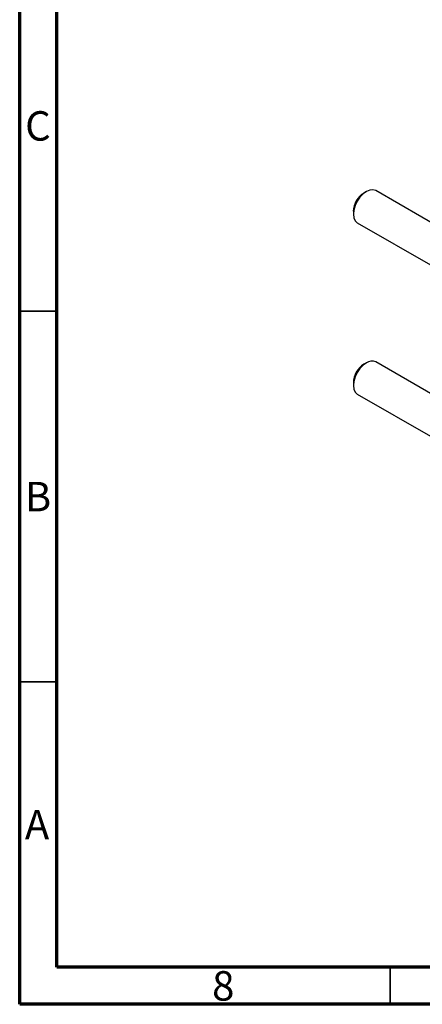
# Model space of a CAD drawing. Units: millimetres. Extents: x 15 to 463, y 5 to 292.
# Drawn here: x 15 to 69, y 5 to 138 of the extents above; entities that cross this region are included whole.
import ezdxf

# ---------------------------------------------------------------- set-up
doc = ezdxf.new("R2010")
doc.units = ezdxf.units.MM
doc.styles.add('SLDTEXTSTYLE0', font='TXT', dxfattribs={"width": 0.75})

msp = doc.modelspace()

# ---------------------------------------------------------------- linework, layer by layer
at = {"color": 7, "linetype": 'Continuous', "lineweight": 70}
for p, q in [((15, 5), (15, 292)), ((20, 10), (20, 287)), ((410, 10), (20, 10)), ((415, 5), (15, 5))]:
    msp.add_line(p, q, dxfattribs=at)
at = {"color": 7, "linetype": 'Continuous', "lineweight": 25}
for p, q in [((61.78, 114.64), (61.42, 114.43)), ((73.22, 108.88), (63.03, 114.76)), ((60.01, 111.99), (60.01, 111.58)), ((60.53, 110.43), (70.72, 104.55)), ((70.72, 87.21), (63.03, 91.65)), ((61.78, 91.53), (61.42, 91.33)), ((60.01, 88.88), (60.01, 88.47)), ((60.53, 87.32), (70.72, 81.44))]:
    msp.add_line(p, q, dxfattribs=at)
at = {"color": 7, "linetype": 'Continuous', "lineweight": 35}
for p, q in [((20, 98.5), (15, 98.5)), ((20, 48.5), (15, 48.5)), ((65, 10), (65, 5))]:
    msp.add_line(p, q, dxfattribs=at)
at = {"color": 7, "linetype": 'Continuous', "lineweight": 25, "flags": 128}
for points in [[(63.03, 114.76), (62.66, 114.88), (62.23, 114.83), (61.78, 114.64), (61.32, 114.31), (60.89, 113.86), (60.53, 113.32), (60.25, 112.73), (60.07, 112.14), (60.01, 111.58), (60.07, 111.08), (60.25, 110.69), (60.53, 110.43), (60.53, 110.43)], [(61.78, 91.53), (61.32, 91.2), (60.89, 90.75), (60.53, 90.21), (60.25, 89.63), (60.07, 89.03), (60.01, 88.47), (60.07, 87.98), (60.25, 87.59), (60.53, 87.32), (60.53, 87.32)]]:
    msp.add_lwpolyline(points, dxfattribs=at)
at = {"color": 7, "linetype": 'Continuous', "lineweight": 25}
for centre, radius, start, end in [((63.01, 111.88), 3.01, 121.946, 178.0594), ((62.51, 90.51), 1.25, 65.6279, 125.6826), ((63.01, 88.78), 3, 121.8891, 178.1109)]:
    msp.add_arc(centre, radius, start, end, dxfattribs=at)

# ---------------------------------------------------------------- texts
at = {"color": 7, "linetype": 'Continuous', "lineweight": 0, "char_height": 3.97, "attachment_point": 2, "style": 'SLDTEXTSTYLE0'}
for s, insert in [('C', (17.46, 125.47)), ('B', (17.47, 75.47)), ('A', (17.34, 31.22)), ('8', (42.46, 9.47))]:
    msp.add_mtext(s, dxfattribs=dict(at, insert=insert))

doc.saveas('drawing.dxf')
